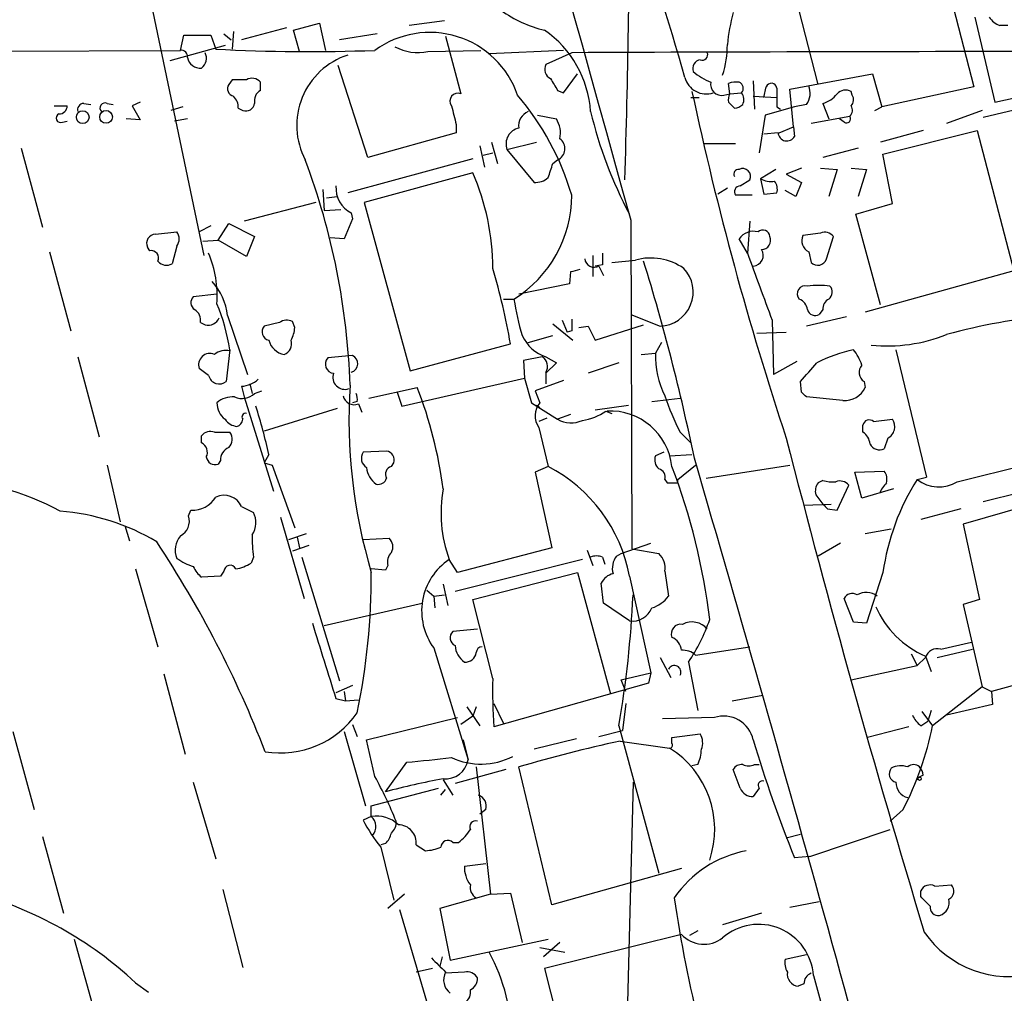
# Model space of a CAD drawing. Extents: x 9 to 1056, y 1013 to 1887.
# Drawn here: x 100 to 170, y 1396 to 1466 of the extents above; entities that cross this region are included whole.
import ezdxf

# ---------------------------------------------------------------- set-up
doc = ezdxf.new("R2010")
doc.units = 0
doc.header["$MEASUREMENT"] = 0
doc.layers.add('MAIN', color=5, linetype='CONTINUOUS')

msp = doc.modelspace()

# ---------------------------------------------------------------- linework, layer by layer
at = {"layer": 'MAIN'}
for p, q in [((108.3733, 1471.2083), (112.9453, 1449.449)), ((165.862, 1470.785), (168.2327, 1461.5563)), ((157.0567, 1461.7256), (155.2787, 1468.6683)), ((119.38, 1465.6203), (121.2427, 1466.1283)), ((121.2427, 1466.1283), (121.666, 1464.181)), ((130.2173, 1466.2976), (127.6773, 1465.959)), ((168.3173, 1466.5516), (169.7567, 1460.4556)), ((170.688, 1465.959), (170.0953, 1465.959)), ((111.252, 1464.181), (111.506, 1465.2816)), ((111.506, 1465.2816), (113.4533, 1465.2816)), ((113.4533, 1465.2816), (113.792, 1464.2656)), ((114.3847, 1465.3663), (114.8927, 1464.943)), ((115.062, 1465.5356), (114.9773, 1464.2656)), ((118.872, 1465.7896), (115.6547, 1464.943)), ((119.8033, 1464.0963), (119.38, 1465.6203)), ((125.3913, 1465.3663), (122.682, 1464.943)), ((130.302, 1465.197), (131.4027, 1461.0483)), ((114.4693, 1464.5196), (110.49, 1463.419)), ((63.246, 1463.927), (111.252, 1464.181)), ((129.032, 1464.0963), (132.842, 1464.181)), ((138.7687, 1464.181), (133.4347, 1463.927)), ((139.3613, 1464.0116), (137.4987, 1463.165)), ((124.714, 1456.4763), (122.5973, 1463.0803)), ((138.7687, 1461.133), (139.7847, 1462.4876)), ((155.0247, 1461.387), (160.9513, 1462.4876)), ((160.9513, 1462.4876), (161.6287, 1460.117)), ((114.9773, 1462.0643), (114.7233, 1461.7256)), ((117.0093, 1461.3023), (117.0093, 1461.895)), ((150.7067, 1461.0483), (150.622, 1461.8103)), ((152.4, 1461.9796), (152.4847, 1459.9476)), ((138.3453, 1461.3023), (138.7687, 1461.133)), ((150.2833, 1460.9636), (150.7067, 1461.0483)), ((150.7067, 1461.0483), (151.5533, 1461.133)), ((153.162, 1460.7943), (153.3313, 1461.5563)), ((155.2787, 1458.6776), (155.0247, 1461.387)), ((159.512, 1460.9636), (159.4273, 1461.2176)), ((168.2327, 1461.5563), (161.6287, 1460.117)), ((169.7567, 1460.4556), (174.3287, 1461.4716)), ((104.3093, 1460.371), (104.8173, 1460.2863)), ((106.0027, 1460.371), (106.426, 1460.2863)), ((108.3733, 1460.4556), (107.7807, 1460.2016)), ((147.9127, 1460.7943), (148.5053, 1460.7943)), ((150.622, 1460.4556), (151.0453, 1460.0323)), ((152.4, 1460.879), (154.0933, 1460.7943)), ((156.21, 1460.2863), (155.3633, 1460.117)), ((157.3953, 1460.371), (157.8187, 1459.2703)), ((172.8047, 1460.2863), (168.91, 1459.355)), ((102.1927, 1460.2016), (103.124, 1460.2016)), ((107.7807, 1460.2016), (108.3733, 1459.1856)), ((111.4213, 1460.117), (110.5747, 1459.863)), ((115.4007, 1460.0323), (115.7393, 1459.863)), ((136.906, 1459.5243), (138.2607, 1459.2703)), ((153.2467, 1459.5243), (152.8233, 1456.815)), ((155.3633, 1460.117), (153.2467, 1459.5243)), ((154.0933, 1460.117), (154.3473, 1459.9476)), ((161.1207, 1459.863), (161.6287, 1460.117)), ((168.8253, 1459.863), (166.2853, 1458.9316)), ((102.7853, 1459.0163), (103.124, 1459.101)), ((108.3733, 1459.1856), (107.3573, 1459.2703)), ((111.76, 1459.2703), (110.8287, 1459.101)), ((131.064, 1458.847), (131.064, 1458.2543)), ((159.3427, 1459.4396), (156.5487, 1458.9316)), ((158.9193, 1459.0163), (158.5807, 1459.2703)), ((131.064, 1458.2543), (124.714, 1456.4763)), ((154.178, 1458.2543), (153.162, 1458.1696)), ((154.2627, 1458.2543), (155.2787, 1458.6776)), ((155.2787, 1458.6776), (155.3633, 1458.0003)), ((164.592, 1458.4236), (161.544, 1457.577)), ((161.7133, 1456.7303), (168.4867, 1458.4236)), ((168.4867, 1458.4236), (171.1113, 1448.3483)), ((133.604, 1457.577), (134.0273, 1456.053)), ((134.7047, 1457.069), (136.8213, 1457.577)), ((148.844, 1457.4923), (151.13, 1457.4923)), ((99.822, 1457.1536), (101.346, 1451.481)), ((132.7573, 1457.323), (133.096, 1455.799)), ((133.0113, 1456.6456), (133.6887, 1456.815)), ((134.7047, 1457.069), (136.652, 1454.6983)), ((159.9353, 1457.1536), (157.3953, 1456.4763)), ((162.3907, 1453.1743), (161.7133, 1456.7303)), ((132.2493, 1456.3916), (123.2747, 1453.9363)), ((138.0067, 1456.053), (138.3453, 1456.307)), ((132.2493, 1455.3756), (124.46, 1453.259)), ((154.0087, 1455.6296), (152.908, 1454.9523)), ((155.8713, 1455.7143), (154.7707, 1455.291)), ((154.7707, 1455.291), (155.8713, 1454.6983)), ((157.226, 1455.7143), (158.4113, 1455.6296)), ((158.4113, 1455.6296), (157.8187, 1453.6823)), ((159.4273, 1455.7143), (160.528, 1455.6296)), ((160.528, 1455.6296), (159.9353, 1453.6823)), ((151.4687, 1454.4443), (152.146, 1454.8676)), ((152.908, 1454.9523), (153.162, 1453.8516)), ((155.8713, 1454.6983), (155.448, 1453.6823)), ((121.4967, 1454.1903), (121.5813, 1452.6663)), ((150.5373, 1454.275), (149.86, 1453.8516)), ((153.162, 1453.8516), (154.0933, 1453.9363)), ((155.448, 1453.6823), (154.686, 1454.1056)), ((120.9887, 1453.259), (115.824, 1451.9043)), ((121.7507, 1453.5976), (122.5127, 1453.6823)), ((124.46, 1453.259), (127.762, 1441.1516)), ((152.3153, 1453.767), (151.13, 1453.767)), ((159.766, 1452.4123), (162.3907, 1453.1743)), ((121.5813, 1452.6663), (122.7667, 1452.751)), ((123.5287, 1452.497), (123.6133, 1452.0736)), ((113.9613, 1450.5496), (114.7233, 1451.735)), ((114.7233, 1451.735), (116.586, 1450.8036)), ((123.6133, 1452.0736), (123.0207, 1450.6343)), ((143.5947, 1451.989), (143.6793, 1428.367)), ((152.146, 1451.9043), (151.9767, 1449.6183)), ((161.544, 1445.893), (159.766, 1452.4123)), ((109.474, 1450.973), (110.998, 1451.1423)), ((113.4533, 1451.5656), (112.6067, 1451.1423)), ((157.226, 1451.0576), (155.956, 1450.8883)), ((112.8607, 1450.465), (113.9613, 1450.5496)), ((115.9933, 1449.3643), (113.9613, 1450.5496)), ((116.586, 1450.8036), (115.9933, 1449.3643)), ((123.0207, 1450.6343), (122.0047, 1450.719)), ((151.9767, 1449.6183), (151.384, 1450.6343)), ((157.6493, 1449.195), (158.1573, 1450.8036)), ((101.854, 1449.703), (103.378, 1444.0303)), ((109.0507, 1449.7876), (108.8813, 1450.0416)), ((110.998, 1450.1263), (110.6593, 1448.8563)), ((156.3793, 1449.703), (156.5487, 1448.941)), ((140.8853, 1449.449), (140.8853, 1447.925)), ((142.24, 1448.941), (143.9333, 1449.1103)), ((139.2767, 1448.2636), (139.192, 1447.417)), ((141.5627, 1448.7716), (141.0547, 1448.687)), ((141.3087, 1448.687), (141.6473, 1448.0096)), ((171.1113, 1448.3483), (160.4433, 1445.385)), ((139.192, 1447.417), (135.5513, 1446.655)), ((113.8767, 1446.655), (112.1833, 1446.4856)), ((134.4507, 1446.3163), (135.2127, 1446.3163)), ((157.3953, 1445.5543), (157.1413, 1445.2156)), ((114.6387, 1445.131), (116.078, 1440.8976)), ((119.4647, 1444.2843), (119.2953, 1444.7076)), ((138.684, 1444.7923), (139.0227, 1443.9456)), ((143.5947, 1445.2156), (145.7113, 1444.369)), ((153.7547, 1444.7923), (153.8393, 1440.8976)), ((159.0887, 1445.0463), (156.21, 1444.369)), ((112.6913, 1444.623), (113.03, 1444.4536)), ((118.364, 1444.623), (117.2633, 1444.369)), ((138.0067, 1444.5383), (139.446, 1443.353)), ((139.3613, 1444.0303), (139.0227, 1443.9456)), ((139.8693, 1444.2843), (140.5467, 1444.369)), ((140.5467, 1444.369), (141.0547, 1443.353)), ((141.0547, 1443.353), (144.526, 1444.4536)), ((136.2287, 1443.1836), (138.0067, 1443.6916)), ((152.654, 1443.861), (154.7707, 1443.9456)), ((114.808, 1442.6756), (114.554, 1440.3896)), ((127.762, 1441.1516), (134.9587, 1443.099)), ((145.796, 1443.1836), (145.3727, 1442.4216)), ((162.6447, 1442.6756), (164.846, 1433.5316)), ((103.886, 1442.1676), (105.41, 1436.4103)), ((123.6133, 1442.2523), (121.8353, 1442.083)), ((137.2447, 1442.1676), (135.89, 1441.9136)), ((135.89, 1441.9136), (135.9747, 1440.6436)), ((137.4987, 1442.1676), (138.2607, 1441.7443)), ((144.3567, 1442.337), (145.3727, 1442.4216)), ((155.5327, 1441.829), (153.8393, 1440.8976)), ((113.284, 1440.813), (112.6067, 1441.321)), ((138.2607, 1441.7443), (137.4987, 1440.9823)), ((142.748, 1441.7443), (140.5467, 1440.9823)), ((127.1693, 1438.6116), (135.9747, 1440.6436)), ((135.9747, 1440.6436), (136.4827, 1438.8656)), ((138.7687, 1440.4743), (136.7367, 1439.7123)), ((137.4987, 1441.067), (137.4987, 1440.2203)), ((115.6547, 1440.051), (115.824, 1439.289)), ((116.2473, 1440.2203), (116.4167, 1439.543)), ((116.586, 1439.543), (117.094, 1439.7123)), ((124.7987, 1439.2043), (128.27, 1439.9663)), ((136.7367, 1439.7123), (137.0753, 1438.8656)), ((155.8713, 1439.6276), (155.7867, 1440.3896)), ((160.3587, 1440.3896), (160.4433, 1439.9663)), ((115.824, 1439.289), (117.9407, 1432.5156)), ((126.8307, 1439.6276), (127.1693, 1438.6116)), ((145.1187, 1438.9503), (147.1507, 1439.2043)), ((158.8347, 1439.035), (156.21, 1439.289)), ((122.5127, 1438.4423), (117.2633, 1436.8336)), ((123.952, 1438.9503), (123.6133, 1438.8656)), ((124.0367, 1438.781), (124.2907, 1438.1883)), ((136.4827, 1438.8656), (138.3453, 1437.6803)), ((136.8213, 1438.6963), (137.0753, 1438.527)), ((141.0547, 1438.3576), (143.4253, 1438.6963)), ((137.5833, 1437.765), (136.9907, 1437.511)), ((139.2767, 1438.019), (138.3453, 1437.6803)), ((141.8167, 1438.273), (142.24, 1438.1036)), ((161.036, 1437.511), (162.3907, 1437.6803)), ((136.9907, 1437.0876), (137.668, 1434.2936)), ((160.274, 1436.749), (160.274, 1437.257)), ((112.776, 1435.987), (112.776, 1436.495)), ((113.7073, 1436.749), (114.808, 1436.749)), ((147.1507, 1436.749), (147.9127, 1435.987)), ((162.052, 1436.3256), (161.798, 1435.5636)), ((117.602, 1435.1403), (117.2633, 1434.5476)), ((126.0687, 1435.3943), (124.3753, 1435.3096)), ((145.9653, 1435.3096), (145.3727, 1435.0556)), ((146.3887, 1435.0556), (147.9973, 1435.1403)), ((106.0027, 1434.3783), (106.934, 1430.3143)), ((114.1307, 1434.717), (113.9613, 1434.463)), ((117.2633, 1434.5476), (117.856, 1434.3783)), ((117.856, 1434.3783), (119.4647, 1429.891)), ((126.4073, 1434.2936), (126.5767, 1434.5476)), ((137.668, 1434.2936), (136.7367, 1433.8703)), ((146.9813, 1433.3623), (148.2513, 1434.3783)), ((149.0133, 1433.447), (155.0247, 1434.3783)), ((167.0473, 1433.193), (173.1433, 1434.717)), ((136.7367, 1433.8703), (137.922, 1428.4516)), ((146.05, 1433.3623), (146.2193, 1433.1083)), ((146.9813, 1433.1083), (146.9813, 1433.3623)), ((159.6813, 1433.8703), (161.798, 1433.955)), ((160.1893, 1432.0076), (159.6813, 1433.8703)), ((164.1687, 1433.3623), (164.846, 1433.5316)), ((157.3953, 1433.2776), (157.0567, 1433.1083)), ((158.4113, 1431.161), (159.258, 1432.939)), ((162.4753, 1432.685), (160.1893, 1432.0076)), ((156.8873, 1432.2616), (157.3953, 1431.5843)), ((171.6193, 1432.431), (168.91, 1431.7536)), ((115.6547, 1431.415), (116.5013, 1430.9916)), ((156.0407, 1431.4996), (157.988, 1431.5843)), ((157.734, 1431.2456), (158.4113, 1431.161)), ((167.3013, 1431.2456), (164.4227, 1430.4836)), ((173.6513, 1431.923), (167.4707, 1430.145)), ((111.8447, 1430.7376), (112.014, 1431.161)), ((118.4487, 1430.653), (120.142, 1424.811)), ((107.2727, 1430.0603), (107.6113, 1428.9596)), ((160.4433, 1429.4676), (162.306, 1429.8063)), ((167.4707, 1430.145), (168.656, 1424.7263)), ((119.0413, 1429.0443), (120.3113, 1429.4676)), ((119.634, 1429.2136), (119.8033, 1428.4516)), ((124.3753, 1429.0443), (126.238, 1429.129)), ((120.4807, 1428.621), (119.2953, 1428.1976)), ((137.922, 1428.4516), (131.1487, 1426.6736)), ((142.9173, 1428.0283), (145.034, 1428.7903)), ((158.6653, 1428.7903), (157.0567, 1427.859)), ((116.5013, 1427.7743), (116.332, 1427.351)), ((119.9727, 1427.7743), (122.682, 1418.8843)), ((140.462, 1428.2823), (140.8853, 1427.1816)), ((141.5627, 1427.7743), (141.732, 1427.2663)), ((142.5787, 1427.859), (142.9173, 1428.0283)), ((143.6793, 1428.367), (145.6267, 1428.0283)), ((126.1533, 1427.1816), (125.984, 1426.843)), ((131.1487, 1426.6736), (130.556, 1427.605)), ((140.1233, 1427.605), (130.9793, 1425.319)), ((108.0347, 1426.9276), (109.6433, 1421.3396)), ((114.1307, 1426.4196), (112.776, 1426.335)), ((114.3847, 1426.7583), (114.1307, 1426.4196)), ((125.984, 1426.843), (124.968, 1426.9276)), ((132.2493, 1424.7263), (139.7847, 1426.6736)), ((139.7847, 1426.6736), (142.1553, 1417.953)), ((143.51, 1426.4196), (145.034, 1419.477)), ((146.05, 1426.7583), (146.304, 1424.9803)), ((161.7133, 1426.6736), (160.528, 1423.033)), ((130.1327, 1425.827), (130.4713, 1424.303)), ((141.6473, 1424.4723), (141.478, 1425.9116)), ((128.9473, 1425.4036), (129.4553, 1424.9803)), ((129.4553, 1424.9803), (130.2173, 1425.065)), ((129.4553, 1424.9803), (129.54, 1424.1336)), ((121.5813, 1422.8636), (128.6087, 1424.4723)), ((133.6887, 1419.0536), (132.2493, 1424.7263)), ((143.51, 1423.2023), (141.6473, 1424.4723)), ((159.5967, 1423.1176), (158.9193, 1424.811)), ((168.656, 1424.7263), (167.4707, 1424.3876)), ((167.4707, 1424.3876), (168.8253, 1418.461)), ((160.528, 1423.033), (159.5967, 1423.1176)), ((132.588, 1422.6096), (130.81, 1422.4403)), ((148.2513, 1420.747), (152.146, 1421.3396)), ((165.862, 1421.1703), (168.0633, 1421.6783)), ((129.4553, 1421.255), (131.9107, 1413.2116)), ((163.7453, 1420.8316), (164.1687, 1419.985)), ((164.7613, 1420.6623), (165.1847, 1419.5616)), ((165.608, 1420.5776), (168.148, 1421.1703)), ((145.7113, 1420.5776), (146.4733, 1419.1383)), ((147.7433, 1420.239), (148.4207, 1416.7676)), ((159.4273, 1418.969), (164.1687, 1419.985)), ((164.1687, 1419.985), (164.7613, 1420.5776)), ((176.6147, 1420.0696), (169.5027, 1418.1223)), ((110.0667, 1419.3923), (111.5907, 1413.635)), ((142.9173, 1418.969), (145.034, 1419.477)), ((145.034, 1419.477), (144.8647, 1418.715)), ((123.6133, 1418.5456), (122.428, 1418.0376)), ((144.8647, 1418.715), (133.7733, 1415.5823)), ((143.256, 1418.1223), (142.9173, 1418.969)), ((123.0207, 1418.1223), (123.1053, 1417.445)), ((150.876, 1417.445), (153.0773, 1417.8683)), ((168.8253, 1418.461), (165.2693, 1415.667)), ((168.8253, 1418.461), (169.5027, 1418.1223)), ((169.5027, 1418.1223), (169.5873, 1417.191)), ((122.428, 1417.6143), (123.1053, 1417.445)), ((123.1053, 1417.445), (124.0367, 1417.5296)), ((133.7733, 1417.2756), (134.4507, 1415.8363)), ((143.256, 1417.2756), (143.002, 1415.3283)), ((169.5873, 1417.191), (166.2853, 1416.429)), ((131.826, 1417.0216), (132.7573, 1415.667)), ((132.5033, 1417.0216), (132.2493, 1416.3443)), ((164.5073, 1416.683), (165.2693, 1415.667)), ((165.1847, 1416.7676), (164.9307, 1416.0056)), ((123.6133, 1415.7516), (123.952, 1414.905)), ((124.6293, 1414.651), (131.1487, 1416.2596)), ((132.2493, 1416.3443), (131.4027, 1415.7516)), ((142.748, 1415.667), (145.6267, 1405.0836)), ((149.606, 1416.2596), (145.8807, 1416.175)), ((164.4227, 1415.667), (164.9307, 1416.0056)), ((99.2293, 1415.2436), (100.7533, 1409.6556)), ((123.0207, 1415.2436), (124.5447, 1409.9096)), ((141.3087, 1414.905), (143.002, 1415.3283)), ((146.558, 1414.8203), (148.59, 1415.0743)), ((163.576, 1415.5823), (160.6127, 1414.8203)), ((125.222, 1412.0263), (124.6293, 1414.651)), ((131.572, 1414.651), (131.9107, 1413.2116)), ((139.7, 1414.7356), (136.652, 1413.9736)), ((142.8327, 1414.5663), (146.3887, 1414.0583)), ((146.558, 1414.397), (146.558, 1414.8203)), ((125.984, 1410.9256), (127.508, 1413.0423)), ((148.4207, 1412.873), (147.9973, 1412.7883)), ((152.4847, 1412.873), (152.8233, 1412.873)), ((134.62, 1412.5343), (130.9793, 1411.5183)), ((132.5033, 1412.7036), (133.5193, 1403.5596)), ((137.922, 1402.7976), (135.5513, 1412.7036)), ((151.4687, 1411.1796), (150.9607, 1412.5343)), ((112.1833, 1411.603), (113.792, 1406.0996)), ((130.1327, 1411.7723), (130.81, 1410.6716)), ((143.764, 1411.603), (143.0867, 1384.5943)), ((164.592, 1412.111), (164.2533, 1411.9416)), ((124.968, 1409.9096), (129.794, 1411.1796)), ((129.9633, 1410.6716), (130.302, 1411.095)), ((152.8233, 1411.1796), (152.4, 1410.587)), ((124.968, 1409.1476), (124.968, 1409.9096)), ((133.1807, 1409.6556), (132.7573, 1409.317)), ((163.1527, 1409.6556), (162.2213, 1408.809)), ((124.968, 1409.1476), (124.3753, 1408.8936)), ((156.464, 1406.269), (162.2213, 1408.2163)), ((101.346, 1407.7083), (102.87, 1402.205)), ((125.984, 1407.2003), (125.6453, 1407.1156)), ((130.81, 1407.285), (131.2333, 1407.285)), ((154.7707, 1407.6236), (155.7867, 1407.8776)), ((125.6453, 1406.9463), (126.5767, 1403.1363)), ((128.1853, 1407.1156), (128.8627, 1406.6923)), ((156.464, 1406.269), (155.3633, 1406.1843)), ((131.6567, 1405.5916), (133.1807, 1405.761)), ((147.2353, 1405.4223), (137.922, 1402.7976)), ((114.3, 1403.8983), (115.7393, 1398.3103)), ((133.5193, 1403.5596), (134.9587, 1403.6443)), ((134.9587, 1403.6443), (135.8053, 1400.0883)), ((164.4227, 1403.3903), (164.4227, 1403.8136)), ((165.4387, 1404.1523), (166.624, 1404.237)), ((127.3387, 1403.5596), (126.1533, 1402.5436)), ((133.5193, 1403.5596), (129.8787, 1402.5436)), ((155.0247, 1402.6283), (157.1413, 1403.0516)), ((127, 1402.459), (130.048, 1392.045)), ((129.8787, 1402.5436), (130.6407, 1398.8183)), ((152.9927, 1402.205), (150.1987, 1401.3583)), ((148.4207, 1400.935), (147.828, 1400.5963)), ((103.632, 1400.3423), (105.2407, 1394.5003)), ((130.6407, 1398.8183), (137.668, 1400.3423)), ((147.2353, 1400.681), (137.414, 1398.2256)), ((137.0753, 1399.7496), (138.8533, 1399.411)), ((138.5147, 1400.0883), (137.3293, 1399.0723)), ((130.048, 1399.0723), (129.8787, 1398.395)), ((154.686, 1398.903), (156.21, 1399.2416)), ((129.3707, 1398.2256), (128.1853, 1397.9716)), ((137.414, 1398.2256), (139.954, 1388.1503)), ((131.6567, 1397.9716), (130.302, 1397.887)), ((156.718, 1397.7176), (160.1047, 1385.441)), ((108.0347, 1397.2096), (108.966, 1396.5323)), ((156.0407, 1397.125), (155.6173, 1396.9556))]:
    msp.add_line(p, q, dxfattribs=at)
for centre, radius in [((104.243, 1459.3798), 0.4589), ((105.9191, 1459.4014), 0.4606), ((164.338, 1411.857), 0.1197)]:
    msp.add_circle(centre, radius, dxfattribs=at)
for centre, radius, start, end in [((33695.3878, 10768.9454), 34821.3799, 195.29019415, 195.51937718), ((-501.0797, 1475.7816), 644.5904, 358.1406886, 0.082665), ((-122.0993, 1384.6784), 280.5224, 16.049459, 18.658619), ((139.4907, 1474.2693), 8.8948, 234.149843, 256.498379), ((164.1656, 1463.2624), 13.6942, 164.637657, 174.376542), ((170.9005, 1467.7806), 1.9916, 218.103582, 246.153182), ((129.1592, 1458.7985), 6.6688, 18.945195, 126.184785), ((133.0115, 1459.2778), 7.7207, 3.716828, 55.234444), ((143.0855, 1464.6238), 7.4518, 342.661204, 359.850068), ((111.3225, 1463.7435), 0.4431, 350.845888, 99.154112), ((112.2527, 1463.6114), 0.8743, 306.765045, 27.242088), ((120.4651, 1593.6658), 129.5721, 267.047902, 272.103936), ((124.9227, 1458.7916), 5.3128, 108.071059, 207.882806), ((128.3123, 1467.525), 3.5034, 241.884222, 281.854545), ((179.5441, -8039.7368), 9503.8333, 90.01306601, 90.24224964), ((148.7381, 1463.8635), 0.3892, 247.632677, 22.367323), ((112.667, 1463.824), 0.9195, 189.452078, 276.808127), ((138.176, 1462.8263), 0.7573, 153.431565, 243.431565), ((148.6988, 1462.8626), 0.6502, 99.633276, 198.434949), ((151.1271, 1466.2928), 4.7425, 230.052738, 248.01934), ((115.2101, 1461.4293), 0.5699, 148.672427, 254.937113), ((115.4853, 1208.0645), 254.0003, 89.885409, 90.114591), ((116.3971, 1461.3544), 0.8167, 41.445945, 119.63176), ((349.7257, 1588.7013), 246.8039, 210.84815, 211.077377), ((149.0133, 1462.6213), 1.5725, 194.273071, 288.846263), ((150.114, 1461.7256), 0.7806, 167.466416, 282.526419), ((151.2146, 1459.9489), 1.9535, 85.025178, 107.659526), ((151.1964, 1461.4535), 0.4797, 318.075823, 66.97863), ((153.7017, 1461.4187), 0.3951, 7.693333, 159.620458), ((155.0992, 1461.1131), 1.3847, 323.338642, 22.410744), ((117.4184, 1460.5545), 0.8524, 118.681808, 192.43184), ((131.1699, 1460.5402), 0.5589, 65.383813, 217.292298), ((120.4119, 1448.1642), 19.7604, 16.471454, 40.370767), ((376.3017, 1509.9743), 233.4526, 192.054999, 198.389554), ((151.5523, 1460.6251), 0.9456, 153.413271, 190.325982), ((150.9302, 1460.6431), 0.7926, 333.247455, 38.175497), ((492.743, 1460.7943), 338.6504, 179.885408, 180.114592), ((156.8877, 1462.2331), 1.9301, 285.248089, 322.130224), ((159.0235, 1460.5076), 0.8168, 60.371708, 138.548797), ((158.9799, 1460.637), 0.6243, 315.77878, 31.541369), ((104.3281, 1459.9101), 0.4613, 92.335786, 196.600508), ((105.8503, 1460.0323), 0.3714, 65.774365, 223.145356), ((114.4149, 1460.129), 0.9906, 354.397613, 49.212375), ((115.9563, 1460.4609), 0.6361, 250.052295, 351.874993), ((150.986, 1460.9892), 0.9587, 273.546139, 312.848561), ((102.6583, 1459.3127), 0.3224, 113.200924, 293.193924), ((102.5456, 1460.1874), 0.5786, 268.583744, 1.406357), ((469.5385, 1544.1978), 349.0698, 193.923646, 194.152833), ((136.658, 1458.7467), 1.1174, 112.594621, 187.906739), ((171.093, 1467.0877), 31.244, 193.529471, 208.014991), ((158.895, 1459.875), 0.6245, 315.797976, 31.531771), ((136.4687, 1458.212), 2.0812, 349.451375, 30.56479), ((159.0887, 1459.2703), 0.3053, 236.299523, 33.684862), ((135.8103, 1457.452), 1.17, 102.789072, 199.107018), ((154.808, 1458.3015), 0.6317, 184.284632, 331.524175), ((137.9823, 1457.1188), 0.8892, 294.09202, 53.220312), ((72.3592, 1438.378), 51.115, 1.970515, 20.533677), ((-116.17, 1540.2225), 267.7504, 341.448761, 341.677937), ((116.6327, 1448.5178), 17.056, 359.999328, 23.707973), ((151.3417, 1455.2909), 0.3413, 82.88123, 209.734472), ((151.638, 1455.1216), 0.568, 333.434949, 116.565051), ((136.758, 1456.0734), 1.3792, 265.592055, 311.284406), ((153.6699, 1456.3915), 1.6284, 242.103644, 278.977017), ((153.162, 1454.1904), 0.9653, 344.738635, 37.87186), ((124.4817, 1454.3204), 2.0574, 176.547522, 242.406182), ((151.4686, 1454.021), 0.4233, 89.986464, 216.875312), ((130.5962, 1453.7671), 8.7651, 301.782268, 359.999346), ((110.3205, 1450.6343), 0.8468, 323.136869, 36.863131), ((152.4169, 1449.9403), 1.2444, 75.012228, 146.103057), ((153.0774, 1450.7614), 0.5097, 4.749638, 131.643808), ((157.5224, 1450.3101), 0.8041, 37.857486, 111.629402), ((109.4881, 1450.3097), 0.6634, 91.217773, 203.837087), ((152.9785, 1450.5355), 0.6634, 271.226592, 23.837087), ((156.775, 1450.5125), 0.9011, 155.351869, 243.949678), ((109.1566, 1449.2585), 0.5396, 334.427539, 101.318262), ((105.9063, 1446.5486), 7.9908, 355.902327, 22.591129), ((353.2625, 1449.1949), 211.7002, 179.885408, 180.114564), ((1359.3925, 1891.7152), 1285.8081, 200.1102717, 200.3394494), ((152.3577, 1449.449), 0.7632, 273.177331, 33.687985), ((110.2555, 1449.5663), 0.8168, 221.451203, 299.628292), ((140.97, 1449.2796), 0.6826, 187.119811, 299.750087), ((145.0459, 1445.1647), 4.0995, 54.873215, 105.747656), ((-0.3498, 1404.1834), 151.6569, 11.680249, 17.19843), ((157.0228, 1449.3981), 0.6586, 223.954124, 342.038241), ((90.8339, 1435.6152), 44.7549, 9.626065, 16.755601), ((181.9594, 1279.047), 174.5167, 103.9276, 104.156815), ((145.6284, 1446.8228), 2.4551, 271.934964, 43.654966), ((110.2645, 1444.6444), 4.4012, 6.347667, 41.946088), ((156.1314, 1446.6973), 0.5741, 73.47189, 221.58215), ((157.099, 1440.0823), 7.2103, 83.595397, 96.404603), ((157.462, 1446.8182), 0.6157, 305.401383, 44.216978), ((112.6248, 1446.0563), 0.6158, 135.802667, 234.596423), ((152.9164, 1448.9342), 17.8962, 188.411545, 197.034327), ((155.3259, 1445.4123), 0.9792, 8.338642, 67.410744), ((158.1783, 1445.6179), 0.7855, 117.243539, 184.643715), ((111.8589, 1444.8065), 0.8524, 347.56816, 61.318192), ((100.1422, 1440.3216), 14.8535, 9.118737, 22.382338), ((156.845, 1445.7024), 0.5699, 195.062887, 301.327573), ((113.2221, 1445.3393), 0.9063, 257.762623, 335.371886), ((118.8993, 1443.8984), 0.9009, 63.924158, 126.455225), ((351.0111, 1444.4536), 211.6502, 179.885381, 180.114592), ((178.0014, 1400.2414), 45.0839, 95.320776, 105.062555), ((117.7444, 1443.9649), 0.6283, 139.971417, 256.899431), ((117.2078, 1444.3995), 2.2598, 332.413275, 357.077961), ((118.9505, 1443.7096), 1.3949, 194.812348, 259.766432), ((118.4345, 1443.1061), 0.8145, 289.224648, 17.645249), ((138.387, 1444.8575), 2.8328, 204.304014, 251.724952), ((162.0649, 1454.1404), 11.1904, 263.853351, 292.15681), ((114.5117, 1441.3631), 1.2631, 76.433519, 129.555259), ((162.1312, 1431.3683), 11.5879, 102.633869, 116.437684), ((156.9202, 1440.5246), 3.4337, 17.812818, 38.7875), ((113.374, 1441.5939), 0.8144, 65.842504, 199.578576), ((122.3317, 1441.6422), 0.6639, 138.39513, 263.687446), ((123.3735, 1441.6737), 0.6263, 284.349126, 67.488503), ((136.8363, 1441.4937), 0.788, 327.211471, 58.783105), ((151.461, 1442.1752), 6.0933, 177.682443, 207.373319), ((-182.2938, 1737.3904), 450.0088, 318.700973, 318.930157), ((160.8128, 1441.0593), 0.8091, 140.405678, 235.860186), ((114.0602, 1441.0247), 0.8045, 195.255743, 307.865614), ((115.5363, 1441.9641), 1.9168, 273.541466, 312.856217), ((123.063, 1440.6859), 0.8572, 159.770189, 290.223539), ((161.5601, 1437.6334), 38.1981, 176.244105, 196.673628), ((98.2171, 1428.3993), 32.2021, 7.648058, 21.051116), ((158.9686, 1440.6586), 1.6291, 265.285426, 334.852226), ((115.0197, 1437.5535), 1.7401, 85.814683, 131.05986), ((115.688, 1440.4264), 1.2596, 244.549757, 315.469574), ((123.7353, 1439.5396), 0.8164, 191.732503, 291.668461), ((123.0217, 1439.1198), 0.9456, 349.674018, 26.586729), ((163.4149, 1445.113), 18.2888, 198.289615, 207.21487), ((71.3782, 1354.7708), 119.7487, 44.893901, 45.12305), ((115.3463, 1438.8596), 1.4697, 179.766077, 233.363239), ((87.07, 1428.8096), 31.1814, 11.714083, 18.321815), ((138.1709, 1437.9225), 1.4456, 139.277905, 215.276446), ((115.4008, 1438.2733), 1.1043, 212.481141, 265.595723), ((115.1607, 1437.732), 0.5809, 285.507742, 354.893975), ((115.9369, 1437.8496), 0.2602, 77.480746, 220.589353), ((139.3143, 1439.3177), 1.9026, 239.383299, 295.162977), ((139.5916, 1441.3802), 3.8218, 277.997167, 305.606867), ((142.1011, 1433.7925), 4.485, 6.414962, 92.553313), ((160.7209, 1437.1864), 0.4524, 45.850821, 171.022765), ((161.6408, 1437.1481), 0.9196, 296.562265, 35.363118), ((113.411, 1436.0011), 0.8045, 68.38772, 142.124392), ((114.1652, 1436.2449), 0.8169, 313.090352, 38.104439), ((968.002, 1644.2888), 839.4009, 194.3445236, 196.8588294), ((159.681, 1435.8175), 1.1043, 4.404277, 57.518859), ((112.4374, 1435.3097), 0.7573, 333.431565, 63.438333), ((115.0823, 1434.7657), 0.9528, 112.13417, 182.929668), ((161.4593, 1436.2409), 0.7573, 206.561667, 296.568435), ((113.7443, 1435.0609), 0.6361, 188.12628, 289.947705), ((125.0377, 1434.8829), 0.7879, 147.211471, 238.783105), ((125.9788, 1434.7646), 0.6361, 340.052295, 81.874993), ((146.1202, 1434.7592), 0.8041, 158.370598, 232.142514), ((-2298.3244, 721.1726), 2548.4713, 14.6342052, 16.2635241), ((126.2596, 1434.3544), 1.6368, 185.096499, 234.395993), ((126.5553, 1433.7434), 0.5698, 105.05579, 211.34662), ((132.4749, 1424.3364), 11.2301, 10.690456, 62.456058), ((145.4392, 1433.5216), 0.6312, 345.382563, 72.719079), ((102.8843, 1417.7065), 46.7175, 6.860479, 20.796581), ((93.5825, 1414.4635), 18.91, 61.464091, 88.025619), ((125.466, 1433.6343), 0.6311, 255.380272, 342.736416), ((178.388, 1424.3474), 16.8362, 147.625694, 172.058221), ((161.036, 1433.3624), 0.9653, 344.738635, 37.87186), ((165.7264, 1435.291), 2.4792, 231.074185, 302.194503), ((139.8487, 1430.937), 9.872, 169.801053, 199.725855), ((146.6003, 1623.6081), 190.5002, 269.885409, 270.114592), ((157.819, 1432.5155), 0.9657, 142.1297, 195.24367), ((158.1151, 1436.0326), 2.8475, 255.357624, 274.261664), ((158.623, 1432.4451), 0.8045, 37.875608, 111.61228), ((163.6181, 1431.4574), 2.3347, 134.998265, 157.620265), ((112.158, 1433.049), 1.8935, 265.638427, 329.65121), ((114.3847, 1430.8222), 1.4016, 25.021833, 115.0164), ((242.2396, 1516.0899), 119.7487, 224.885409, 225.114592), ((101.4551, 1415.366), 15.7531, 59.041857, 85.773855), ((110.6847, 1430.3736), 1.2158, 297.81495, 17.421498), ((115.0515, 1430.2613), 1.6233, 327.244839, 26.735522), ((112.4244, 1428.2888), 1.5471, 139.269764, 202.78623), ((125.3031, 1429.0438), 8.8929, 177.814042, 188.207278), ((125.6973, 1428.5168), 0.8168, 330.371708, 48.548797), ((43.6464, 1385.2599), 79.0361, 21.17123, 33.493169), ((113.6656, 1431.5436), 4.6872, 235.310413, 251.563892), ((127.057, 1427.4355), 0.9387, 133.800038, 195.69303), ((141.1393, 1426.8), 1.0623, 66.511757, 113.483296), ((143.7219, 1426.97), 1.4482, 142.129874, 195.253037), ((144.6103, 1426.984), 1.4573, 351.090328, 45.775685), ((114.0045, 1427.902), 1.9912, 203.846208, 231.904188), ((114.8261, 1426.7523), 0.4415, 23.394557, 179.22122), ((114.6514, 1430.0775), 3.2028, 280.43141, 301.649458), ((133.0368, 1423.9046), 4.455, 123.838454, 216.494101), ((75.6168, 1426.5613), 49.3513, 348.353135, 0.130378), ((142.6349, 1425.3335), 1.2933, 103.878289, 153.448818), ((67.5059, 1428.5552), 76.3379, 350.280149, 357.379501), ((144.4407, 1426.3357), 2.3041, 287.112967, 323.967142), ((159.4989, 1424.5204), 0.6484, 57.138401, 153.371717), ((160.5042, 1423.8993), 1.3364, 53.985865, 119.275311), ((167.4815, 1426.9385), 6.8403, 203.432638, 246.567362), ((143.7293, 1424.6785), 1.4924, 261.550104, 338.585699), ((1476.2424, 1843.6443), 1419.2657, 197.239011, 197.4681962), ((147.1916, 1422.276), 0.6845, 79.187508, 202.233529), ((148.0006, 1421.6849), 1.4351, 40.118428, 118.311572), ((137.1396, 1427.4458), 12.8209, 325.79803, 341.072264), ((131.2555, 1421.9924), 0.6317, 134.846083, 244.071813), ((132.6092, 1421.5696), 1.6364, 185.094256, 234.403304), ((132.9267, 1420.9162), 0.4234, 90, 179.986468), ((146.1441, 1421.0041), 1.0942, 4.2714, 67.773667), ((131.7188, 1421.0291), 0.7925, 265.505926, 351.817758), ((147.3413, 1419.71), 1.3797, 48.732034, 94.40635), ((165.6287, 1420.2851), 0.9154, 75.235093, 161.365139), ((146.7273, 1419.5192), 0.4733, 333.445776, 153.418709), ((168.4155, 1418.1633), 34.7382, 178.531415, 184.260921), ((118.4622, 1420.3725), 6.662, 260.372253, 325.491743), ((165.6491, 1417.2324), 1.9886, 203.828505, 231.923362), ((150.2718, 1414.1853), 2.1786, 12.343102, 107.795371), ((143.3379, 1420.0107), 22.3574, 332.408692, 348.797069), ((147.531, 1414.4392), 1.2348, 337.848773, 30.95182), ((164.0978, 1316.2767), 100.5637, 102.207872, 106.491014), ((146.3887, 1414.27), 0.2117, 270, 36.875312), ((237.9119, 1439.8278), 89.1412, 196.405722, 202.173839), ((142.7623, 1408.2237), 6.8697, 341.245656, 58.13766), ((145.5205, 1414.1219), 3.1577, 336.702057, 357.308125), ((113.7292, 1559.3766), 146.9816, 275.379096, 276.640207), ((130.2943, 1413.4891), 1.6401, 264.345373, 350.25855), ((132.8404, 1417.9133), 5.0015, 244.98283, 297.218266), ((151.5534, 1412.1957), 0.6826, 82.88019, 150.261365), ((152.0614, 1413.8887), 1.1004, 247.370923, 292.624271), ((163.9146, 1412.2593), 0.6137, 46.379798, 133.613443), ((162.7869, 1412.2149), 0.6281, 139.959683, 256.917197), ((162.9959, 1411.2986), 1.4898, 70.577459, 117.586761), ((163.635, 1412.0516), 0.9588, 3.551733, 42.844497), ((98.6405, 1397.4653), 30.3084, 21.979564, 28.713355), ((141.0053, 1353.722), 59.143, 100.593268, 104.713322), ((153.0561, 1411.3913), 0.3147, 70.332702, 222.282263), ((163.7475, 1411.5753), 1.1031, 178.561154, 256.570932), ((152.3513, 1411.5386), 0.9528, 202.13417, 272.929668), ((132.4045, 1409.9025), 0.8145, 342.354751, 70.775352), ((134.6599, 1414.2132), 11.5789, 207.349785, 218.873177), ((125.3492, 1406.9045), 2.2753, 46.503033, 99.644892), ((124.3639, 1408.4299), 0.9381, 317.241935, 49.912124), ((125.7605, 1408.7121), 0.9903, 310.782042, 5.615598), ((132.4465, 1408.4162), 0.4175, 70.189245, 208.609364), ((124.7819, 1408.3667), 1.675, 315.863544, 346.028469), ((126.8821, 1407.2457), 1.3097, 354.298984, 88.547459), ((128.856, 1410.2969), 3.8371, 308.284118, 327.16393), ((130.458, 1406.9373), 0.4948, 44.647894, 178.957742), ((128.7144, 1409.8465), 3.1577, 272.691875, 293.297943), ((153.4513, 1398.683), 8.1597, 101.016886, 145.492345), ((133.6645, 1405.4756), 2.0112, 176.69343, 218.014658), ((89.1222, 1376.8862), 27.7619, 47.059435, 74.545499), ((132.9124, 1404.0534), 0.8524, 167.561596, 241.318192), ((165.1, 1403.4751), 0.7572, 63.428181, 153.445101), ((166.1785, 1403.7891), 0.6317, 295.928187, 45.153917), ((233.0781, 1415.5369), 87.2128, 188.062121, 194.359557), ((-4.5635, 1233.7267), 239.462, 44.885425, 45.114608), ((165.4638, 1403.001), 1.015, 287.990472, 12.517787), ((165.6927, 1402.6283), 0.5987, 171.867191, 278.123335), ((152.7887, 1397.4611), 3.9376, 3.734901, 131.129392), ((170.763, 1405.0275), 7.3819, 214.462912, 284.692679), ((148.8575, 1402.1933), 2.2178, 222.991952, 307.210399), ((120.5689, 1392.5933), 14.5606, 335.074938, 27.919508), ((383.8188, 1652.5044), 359.246, 224.88542, 225.11458), ((155.9354, 1398.649), 1.2749, 168.508513, 212.094463), ((131.8402, 1397.1392), 0.8524, 28.681808, 102.43184), ((131.3564, 1397.4063), 1.1964, 151.802715, 233.257492), ((131.6989, 1397.506), 0.8901, 295.350156, 2.723862), ((155.7201, 1397.8265), 0.8769, 170.475375, 263.268025), ((156.8182, 1397.157), 0.7782, 110.263041, 182.356824), ((131.2515, 1396.5202), 0.8482, 231.654583, 12.350018)]:
    msp.add_arc(centre, radius, start, end, dxfattribs=at)

doc.saveas('drawing.dxf')
